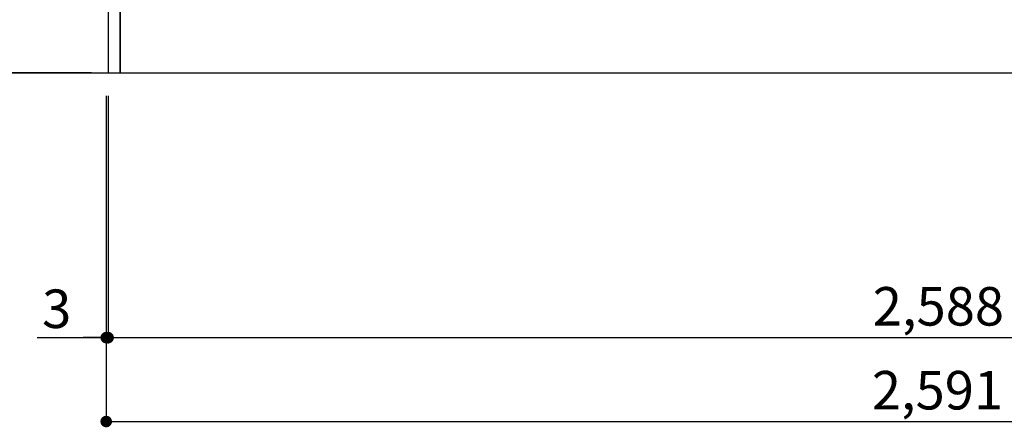
# Model space of a CAD drawing. Extents: x 55896 to 82369, y -25 to 8845.
# Drawn here: x 71026 to 72560, y 1615 to 2250 of the extents above; entities that cross this region are included whole.
import ezdxf

# ---------------------------------------------------------------- set-up
doc = ezdxf.new("R2010")
doc.units = 0
doc.header["$LTSCALE"] = 50
doc.header["$MEASUREMENT"] = 0
doc.layers.get('0').update_dxf_attribs({"linetype": 'CONTINUOUS'})
doc.layers.get('DEFPOINTS').update_dxf_attribs({"color": 146, "linetype": 'CONTINUOUS'})
for name, color, linetype in [('111-壁仕上', 3, 'CONTINUOUS'), ('120-キャビネット（外）', 7, 'CONTINUOUS'), ('166-寸法B', 11, 'CONTINUOUS')]:
    doc.layers.add(name, color=color, linetype=linetype)
doc.styles.add('KH001', font='txt')
doc.dimstyles.new('KH1xx030', dxfattribs={"dimscale": 30, "dimtxt": 2, "dimasz": 0.6, "dimexe": 0.3, "dimexo": 1.2, "dimgap": 0.5, "dimtad": 3, "dimdec": 1, "dimdsep": 46, "dimlunit": 6, "dimtxsty": 'KH001', "dimblk": 'DOT', "dimcen": 1, "dimdle": 1, "dimclrd": 256, "dimclre": 256, "dimclrt": 256, "dimadec": 0, "dimazin": 0, "dimtfac": 1, "dimtdec": 1, "dimtix": 1, "dimtmove": 2, "dimatfit": 3, "dimldrblk": 'CLOSEDBLANK', "dimfxl": 1, "dimtolj": 1, "dimtzin": 0, "dimlwd": -1, "dimlwe": -1, "dimarcsym": 0})

# ---------------------------------------------------------------- blocks, each defined once
blk = doc.blocks.new('_Dot')
at = {"color": 0, "linetype": 'ByBlock', "lineweight": -2}
blk.add_line((-0.5, 0), (-1, 0), dxfattribs=at)
at = {"color": 0, "linetype": 'ByBlock', "const_width": 0.5}
blk.add_lwpolyline([(-0.25, 0, 1), (0.25, 0, 1)], format="xyb", close=True, dxfattribs=at)
blk = doc.blocks.new('*D49')
at = {"layer": '166-寸法B', "transparency": 16777216}
for p, q in [((71163.5, 2131.5), (71163.5, 1745.9)), ((73751.5, 2131.5), (73751.5, 1745.9)), ((71181.5, 1754.9), (73733.5, 1754.9))]:
    blk.add_line(p, q, dxfattribs=at)
at = {"layer": 'DEFPOINTS', "color": 0, "transparency": 16777216}
for p in [(71163.5, 2167.5), (73751.5, 2167.5), (73751.5, 1754.9)]:
    blk.add_point(p, dxfattribs=at)
at = {"layer": '166-寸法B', "transparency": 16777216, "xscale": 18, "yscale": 18, "zscale": 18, "rotation": 180}
blk.add_blockref('_Dot', (71163.5, 1754.9), dxfattribs=at)
at = {"layer": '166-寸法B', "transparency": 16777216, "xscale": 18, "yscale": 18, "zscale": 18}
blk.add_blockref('_Dot', (73751.5, 1754.9), dxfattribs=at)
at = {"layer": '166-寸法B', "transparency": 16777216, "insert": (72457.5, 1803.7), "char_height": 60, "attachment_point": 5, "style": 'KH001'}
blk.add_mtext('\\A1;2,588', dxfattribs=at)
blk = doc.blocks.new('_ClosedBlank')
at = {"color": 0, "linetype": 'ByBlock', "lineweight": -2}
for p, q in [((-1, 0.167), (0, 0)), ((-1, 0.167), (-1, -0.167)), ((0, 0), (-1, -0.167))]:
    blk.add_line(p, q, dxfattribs=at)
blk = doc.blocks.new('*D65')
at = {"layer": '166-寸法B', "transparency": 16777216}
for p, q in [((71160.5, 2131.5), (71160.5, 1745.9)), ((71163.5, 2131.5), (71163.5, 1745.9)), ((71052.8, 1754.9), (71160.5, 1754.9)), ((71142.5, 1754.9), (71124.5, 1754.9)), ((71163.5, 1754.9), (71160.5, 1754.9)), ((71163.5, 1754.9), (71160.5, 1754.9)), ((71181.5, 1754.9), (71199.5, 1754.9))]:
    blk.add_line(p, q, dxfattribs=at)
at = {"layer": 'DEFPOINTS', "color": 0, "transparency": 16777216}
for p in [(71160.5, 2167.5), (71163.5, 2167.5), (71160.5, 1754.9)]:
    blk.add_point(p, dxfattribs=at)
at = {"layer": '166-寸法B', "transparency": 16777216, "xscale": 18, "yscale": 18, "zscale": 18}
blk.add_blockref('_Dot', (71160.5, 1754.9), dxfattribs=at)
at = {"layer": '166-寸法B', "transparency": 16777216, "xscale": 18, "yscale": 18, "zscale": 18, "rotation": 180}
blk.add_blockref('_Dot', (71163.5, 1754.9), dxfattribs=at)
at = {"layer": '166-寸法B', "transparency": 16777216, "insert": (71083.3, 1799.9), "char_height": 60, "attachment_point": 5, "style": 'KH001'}
blk.add_mtext('\\A1;3', dxfattribs=at)
blk = doc.blocks.new('*D66')
at = {"layer": '166-寸法B', "transparency": 16777216}
for p, q in [((71160.5, 2131.5), (71160.5, 1615.2)), ((73751.5, 2131.5), (73751.5, 1615.2)), ((71178.5, 1624.2), (73733.5, 1624.2))]:
    blk.add_line(p, q, dxfattribs=at)
at = {"layer": 'DEFPOINTS', "color": 0, "transparency": 16777216}
for p in [(71160.5, 2167.5), (73751.5, 2167.5), (73751.5, 1624.2)]:
    blk.add_point(p, dxfattribs=at)
at = {"layer": '166-寸法B', "transparency": 16777216, "xscale": 18, "yscale": 18, "zscale": 18, "rotation": 180}
blk.add_blockref('_Dot', (71160.5, 1624.2), dxfattribs=at)
at = {"layer": '166-寸法B', "transparency": 16777216, "xscale": 18, "yscale": 18, "zscale": 18}
blk.add_blockref('_Dot', (73751.5, 1624.2), dxfattribs=at)
at = {"layer": '166-寸法B', "transparency": 16777216, "insert": (72456, 1673), "char_height": 60, "attachment_point": 5, "style": 'KH001'}
blk.add_mtext('\\A1;2,591', dxfattribs=at)
blk = doc.blocks.new('*D166')
at = {"layer": '166-寸法B', "transparency": 16777216}
for p, q in [((71136.9, 3027.5), (70615.7, 3027.5)), ((70624.7, 2185.5), (70624.7, 3009.5)), ((71136.9, 2167.5), (70615.7, 2167.5))]:
    blk.add_line(p, q, dxfattribs=at)
at = {"layer": 'DEFPOINTS', "color": 0, "transparency": 16777216}
for p in [(70624.7, 3027.5), (71172.9, 3027.5), (71172.9, 2167.5)]:
    blk.add_point(p, dxfattribs=at)
at = {"layer": '166-寸法B', "transparency": 16777216, "xscale": 18, "yscale": 18, "zscale": 18}
for p, rotation in [((70624.7, 3027.5), 90), ((70624.7, 2167.5), 270)]:
    blk.add_blockref('_Dot', p, dxfattribs=dict(at, rotation=rotation))
at = {"layer": '166-寸法B', "transparency": 16777216, "insert": (70574.7, 2597.5), "char_height": 60, "attachment_point": 5, "rotation": 90, "style": 'KH001'}
blk.add_mtext('\\A1;860(910)', dxfattribs=at)
blk = doc.blocks.new('*D169')
at = {"layer": '166-寸法B', "transparency": 16777216}
for p, q in [((71128.5, 4567.5), (70477.7, 4567.5)), ((70486.7, 2185.5), (70486.7, 4549.5)), ((71137.5, 2167.5), (70477.7, 2167.5))]:
    blk.add_line(p, q, dxfattribs=at)
at = {"layer": 'DEFPOINTS', "color": 0, "transparency": 16777216}
for p in [(70486.7, 4567.5), (71164.5, 4567.5), (71173.5, 2167.5)]:
    blk.add_point(p, dxfattribs=at)
at = {"layer": '166-寸法B', "transparency": 16777216, "xscale": 18, "yscale": 18, "zscale": 18}
for p, rotation in [((70486.7, 4567.5), 90), ((70486.7, 2167.5), 270)]:
    blk.add_blockref('_Dot', p, dxfattribs=dict(at, rotation=rotation))
at = {"layer": '166-寸法B', "transparency": 16777216, "insert": (70437.9, 3367.5), "char_height": 60, "attachment_point": 5, "rotation": 90, "style": 'KH001'}
blk.add_mtext('\\A1;2,400', dxfattribs=at)

msp = doc.modelspace()

# ---------------------------------------------------------------- linework, layer by layer
at = {"layer": '111-壁仕上', "ltscale": 2}
msp.add_line((70426.18, 2167.49), (73751.45, 2167.49), dxfattribs=at)
at = {"layer": '120-キャビネット（外）', "color": 6}
for points in [[(71182.45, 2987.49), (71163.45, 2987.49), (71163.45, 2167.49), (71182.45, 2167.49)], [(73751.45, 2267.49), (71182.45, 2267.49), (71182.45, 2167.49), (73751.45, 2167.49)]]:
    msp.add_lwpolyline(points, close=True, dxfattribs=at)

# ---------------------------------------------------------------- dimensions: what is measured, and where the dimension line sits
at = {"layer": '166-寸法B'}
for base, p1, p2, angle, picture, middle in [((70486.69, 4567.49), (71173.45, 2167.49), (71164.46, 4567.49), 90, '*D169', (70437.88, 3367.49)), ((73751.45, 1624.22), (71160.45, 2167.49), (73751.45, 2167.49), 180, '*D66', (72455.95, 1673.02))]:
    dim = msp.add_linear_dim(base=base, p1=p1, p2=p2, angle=angle, dimstyle='KH1xx030', dxfattribs=at)
    dim.commit()
    dim.dimension.update_dxf_attribs({"geometry": picture, "text_midpoint": middle})
dim = msp.add_linear_dim(base=(70624.69, 3027.49), p1=(71172.93, 2167.49), p2=(71172.93, 3027.49), angle=90, dimstyle='KH1xx030', override={"dimpost": '(910)'}, dxfattribs=at)
dim.commit()
dim.dimension.update_dxf_attribs({"geometry": '*D166', "text_midpoint": (70574.66, 2597.49)})
dim = msp.add_linear_dim(base=(71160.45, 1754.91), p1=(71163.45, 2167.49), p2=(71160.45, 2167.49), angle=180, dimstyle='KH1xx030', override={"dimtmove": 1}, dxfattribs=at)
dim.commit()
dim.dimension.update_dxf_attribs({"geometry": '*D65', "text_midpoint": (71083.34, 1751.52), "dimtype": 128})
dim = msp.add_linear_dim(base=(73751.45, 1754.91), p1=(71163.45, 2167.49), p2=(73751.45, 2167.49), dimstyle='KH1xx030', dxfattribs=at)
dim.commit()
dim.dimension.update_dxf_attribs({"geometry": '*D49', "text_midpoint": (72457.45, 1803.72)})

doc.saveas('drawing.dxf')
